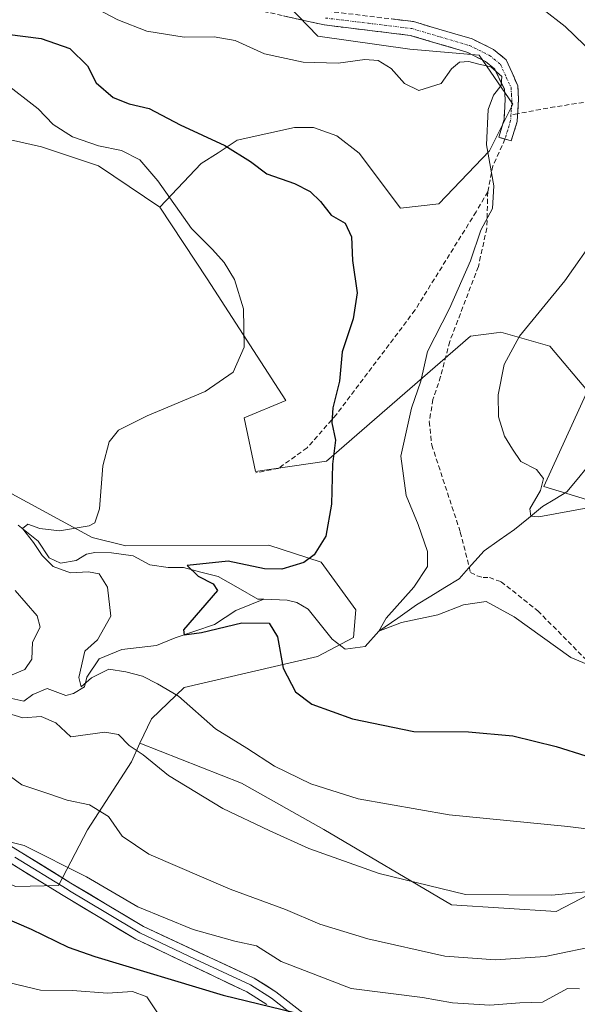
# Model space of a CAD drawing. Units: metres. Extents: x 665050 to 668510, y 4746606 to 4749002.
# Drawn here: x 666503 to 666619, y 4746852 to 4747057 of the extents above; entities that cross this region are included whole.
import ezdxf

# ---------------------------------------------------------------- set-up
doc = ezdxf.new("R2010")
doc.units = ezdxf.units.M
doc.header["$MEASUREMENT"] = 0
doc.linetypes.add('TRAZO_Y_PUNTO', pattern=[1, 0.5, -0.25, 0, -0.25])
doc.linetypes.add('TRAZOSX2', pattern=[1.5, 1, -0.5])
for name, color, linetype, lineweight in [('Camino', 19, 'TRAZOSX2', 0), ('Camino Cxs', 19, 'Continuous', 0), ('Camino eje', 19, 'TRAZO_Y_PUNTO', 0), ('Corriente natural lineal', 142, 'Continuous', 13), ('Curva de nivel maestra', 36, 'Continuous', 30), ('Curva de nivel normal', 36, 'Continuous', 0), ('Layer 0', 7, 'Continuous', 0), ('Matorral CxS', 135, 'Continuous', 0), ('Pastizal CxS', 92, 'Continuous', 0), ('Roquedo CxS', 135, 'Continuous', 0), ('Senda', 19, 'TRAZOSX2', 0)]:
    doc.layers.add(name, color=color, linetype=linetype, lineweight=lineweight)

# ---------------------------------------------------------------- blocks, each defined once
blk = doc.blocks.new('*U176')
at = {"layer": 'Curva de nivel normal', "color": 36, "linetype": 'Continuous', "lineweight": 0}
blk.add_polyline3d([(666497.94, 4746886.45, 1345), (666503.55, 4746885.08, 1345), (666516.51, 4746878.53, 1345), (666527.26, 4746872.24, 1345), (666538.79, 4746867.54, 1345), (666547.49, 4746865.11, 1345), (666551.99, 4746864.1, 1345), (666557.14, 4746860.85, 1345), (666571.78, 4746855.22, 1345), (666586.62, 4746853.31, 1345), (666592.9, 4746852.23, 1345), (666600.69, 4746851.77, 1345), (666606.94, 4746852.19, 1345), (666611.67, 4746852.38, 1345), (666616.89, 4746855.21, 1345), (666619.37, 4746855.14, 1345)], dxfattribs=at)
blk = doc.blocks.new('*U191')
at = {"layer": 'Curva de nivel normal', "color": 36, "linetype": 'Continuous', "lineweight": 0}
blk.add_polyline3d([(666499.34, 4746900.45, 1340), (666503.07, 4746897.69, 1340), (666508.68, 4746895.85, 1340), (666512.49, 4746894.5, 1340), (666517.16, 4746893.51, 1340), (666521.1, 4746891.14, 1340), (666524, 4746887.03, 1340), (666529.57, 4746883.26, 1340), (666546.51, 4746875.93, 1340), (666558.04, 4746871.67, 1340), (666565.21, 4746868.63, 1340), (666575.25, 4746865.6, 1340), (666591.27, 4746861.96, 1340), (666601.89, 4746861.23, 1340), (666612.25, 4746861.91, 1340), (666624.3, 4746864.38, 1340)], dxfattribs=at)
blk = doc.blocks.new('*U197')
at = {"layer": 'Curva de nivel normal', "color": 36, "linetype": 'Continuous', "lineweight": 0}
blk.add_polyline3d([(666499.3, 4747044.32, 1330), (666506.42, 4747038.77, 1330), (666509.61, 4747035.49, 1330), (666513.59, 4747032.91, 1330), (666519.06, 4747031.05, 1330), (666523.84, 4747030.06, 1330), (666527.65, 4747028.14, 1330), (666531.45, 4747023.78, 1330), (666538.43, 4747013.82, 1330), (666542.83, 4747009.44, 1330), (666545.26, 4747006.73, 1330), (666547.39, 4747003.15, 1330), (666549.28, 4746997.06, 1330), (666549.44, 4746989.06, 1330), (666547.11, 4746983.83, 1330), (666541.28, 4746979.79, 1330), (666529.18, 4746974.74, 1330), (666523.24, 4746971.71, 1330), (666521.23, 4746969.29, 1330), (666519.97, 4746964.3, 1330), (666519.25, 4746955.33, 1330), (666518.29, 4746952.41, 1330), (666517.11, 4746951.76, 1330), (666510.88, 4746950.72, 1330), (666506.83, 4746951.18, 1330), (666504.26, 4746952.1, 1330), (666503.18, 4746951.19, 1330), (666505.46, 4746948.31, 1330), (666507.28, 4746945.55, 1330), (666509.56, 4746943.27, 1330), (666513.2, 4746941.93, 1330), (666516.92, 4746942.18, 1330), (666519.2, 4746941.72, 1330), (666520.92, 4746938.96, 1330), (666521.62, 4746932.94, 1330), (666518.84, 4746928, 1330), (666516.18, 4746925.62, 1330), (666514.93, 4746920.09, 1330), (666515.41, 4746918.18, 1330), (666517.58, 4746920.07, 1330), (666521.18, 4746921.87, 1330), (666524.77, 4746921.27, 1330), (666528.24, 4746920.42, 1330), (666531.38, 4746918.8, 1330), (666535.74, 4746916.22, 1330), (666543.44, 4746909.38, 1330), (666549.98, 4746905.38, 1330), (666555.74, 4746901.6, 1330), (666563.34, 4746897.91, 1330), (666573.2, 4746894.8, 1330), (666592.19, 4746891.44, 1330), (666616.98, 4746889, 1330), (666636.56, 4746886.58, 1330)], dxfattribs=at)
blk = doc.blocks.new('*U207')
at = {"layer": 'Curva de nivel normal', "color": 36, "linetype": 'Continuous', "lineweight": 0}
for points in [[(666611.77, 4747059.56, 1315), (666616.42, 4747055.96, 1315), (666622.38, 4747050.18, 1315)], [(666623.06, 4747012.5, 1315), (666616.36, 4747002.92, 1315), (666606.9, 4746991.36, 1315), (666603.7, 4746985.42, 1315), (666602.4, 4746979.08, 1315), (666602.49, 4746974.51, 1315), (666603.76, 4746970.45, 1315), (666605.43, 4746967.78, 1315), (666607.15, 4746965.22, 1315), (666610.41, 4746963.51, 1315), (666611.87, 4746961.62, 1315), (666611.24, 4746959.17, 1315), (666609.06, 4746955.34, 1315), (666609.25, 4746953.78, 1315), (666610.94, 4746953.65, 1315), (666621.15, 4746955.49, 1315)]]:
    blk.add_polyline3d(points, dxfattribs=at)
blk = doc.blocks.new('*U210')
at = {"layer": 'Curva de nivel normal', "color": 36, "linetype": 'Continuous', "lineweight": 0}
for points in [[(666501.67, 4746938.29, 1335), (666506.27, 4746932.98, 1335), (666506.84, 4746930.62, 1335), (666505.25, 4746927.52, 1335), (666505.1, 4746923.95, 1335), (666503.64, 4746921.76, 1335), (666500.16, 4746920.34, 1335)], [(666500.02, 4746912.7, 1335), (666503.25, 4746911.69, 1335), (666507.06, 4746911.97, 1335), (666510.15, 4746910.68, 1335), (666513.27, 4746907.71, 1335), (666520.39, 4746908.74, 1335), (666523.21, 4746908.23, 1335), (666525.42, 4746905.91, 1335), (666528.33, 4746904.01, 1335), (666533.64, 4746899.66, 1335), (666544.99, 4746892.75, 1335), (666554.67, 4746888.18, 1335), (666562.94, 4746884.42, 1335), (666577.6, 4746879.24, 1335), (666595.6, 4746874.82, 1335), (666613.6, 4746874.7, 1335), (666624.97, 4746875.84, 1335)]]:
    blk.add_polyline3d(points, dxfattribs=at)
blk = doc.blocks.new('*U221')
at = {"layer": 'Curva de nivel normal', "color": 36, "linetype": 'Continuous', "lineweight": 0}
blk.add_polyline3d([(666498.78, 4746856.79, 1355), (666506.94, 4746854.85, 1355), (666513.63, 4746854.83, 1355), (666520.93, 4746854.21, 1355), (666526.14, 4746854.58, 1355), (666529.14, 4746853.5, 1355), (666531.35, 4746850.16, 1355)], dxfattribs=at)
blk = doc.blocks.new('*U243')
at = {"layer": 'Curva de nivel maestra', "color": 36, "linetype": 'Continuous', "lineweight": 30}
blk.add_polyline3d([(666495.24, 4746871.77, 1350), (666505.02, 4746867.6, 1350), (666512.72, 4746863.84, 1350), (666518.3, 4746861.92, 1350), (666545.04, 4746853.85, 1350), (666569.67, 4746847.87, 1350)], dxfattribs=at)
blk = doc.blocks.new('*U247')
at = {"layer": 'Curva de nivel maestra', "color": 36, "linetype": 'Continuous', "lineweight": 30}
blk.add_polyline3d([(666500, 4747054.35, 1325), (666507.11, 4747053.46, 1325), (666513.04, 4747051.39, 1325), (666516.75, 4747047.77, 1325), (666518.52, 4747044.2, 1325), (666522.1, 4747041.14, 1325), (666525.45, 4747039.85, 1325), (666529.59, 4747038.83, 1325), (666536.1, 4747035.46, 1325), (666545.4, 4747031.11, 1325), (666550.75, 4747027.76, 1325), (666554.17, 4747025.25, 1325), (666559.92, 4747023.2, 1325), (666563.2, 4747021.55, 1325), (666565.34, 4747019.44, 1325), (666567.56, 4747016.6, 1325), (666570.51, 4747014.95, 1325), (666571.81, 4747012.1, 1325), (666572.01, 4747007.12, 1325), (666573.01, 4747000.42, 1325), (666572.14, 4746994.99, 1325), (666569.85, 4746988.04, 1325), (666569.34, 4746981.98, 1325), (666567.92, 4746976.38, 1325), (666567.7, 4746973.29, 1325), (666568.49, 4746969.62, 1325), (666567.83, 4746964.62, 1325), (666567.68, 4746956.29, 1325), (666566.45, 4746949.61, 1325), (666564.05, 4746945.73, 1325), (666561.88, 4746944.09, 1325), (666557.26, 4746942.7, 1325), (666553.69, 4746942.77, 1325), (666546.06, 4746944.41, 1325), (666537.52, 4746943.51, 1325), (666539.82, 4746941.23, 1325), (666542.94, 4746939.68, 1325), (666543.84, 4746938.24, 1325), (666536.8, 4746930.09, 1325), (666536.92, 4746929, 1325), (666540.56, 4746929.48, 1325), (666548.96, 4746931.53, 1325), (666554.63, 4746931.45, 1325), (666556.39, 4746928.62, 1325), (666557.54, 4746922.03, 1325), (666560.14, 4746917.15, 1325), (666563.52, 4746914.54, 1325), (666572.05, 4746911.48, 1325), (666584.82, 4746908.83, 1325), (666596.22, 4746908.76, 1325), (666605.51, 4746907.95, 1325), (666614.54, 4746905.72, 1325), (666620.7, 4746903.74, 1325)], dxfattribs=at)

msp = doc.modelspace()

# ---------------------------------------------------------------- linework, layer by layer
at = {"layer": 'Camino', "color": 19, "linetype": 'TRAZOSX2', "lineweight": 0}
for points in [[(666603.85, 4747032.47), (666602.54, 4747032.85), (666603.66, 4747036.59), (666603.88, 4747040.74), (666603.72, 4747042.86), (666601.68, 4747047.15), (666599.81, 4747048.64), (666595.91, 4747050.6), (666584.09, 4747054.1), (666566.12, 4747056.29), (666549.15, 4747060.08)], [(666566.71, 4747059.17), (666584.76, 4747056.98), (666597.01, 4747053.38), (666601.43, 4747051.18), (666604.11, 4747049.03), (666606.54, 4747043.56), (666606.68, 4747040.74), (666606.49, 4747037.77)], [(666606.49, 4747037.77), (666606.39, 4747036.12), (666605.16, 4747032.09)], [(666605.16, 4747032.09), (666603.85, 4747032.47)]]:
    msp.add_lwpolyline(points, dxfattribs=at)
at = {"layer": 'Camino Cxs', "color": 19, "linetype": 'Continuous', "lineweight": 0}
msp.add_polyline3d([(666580.25, 4747057.53, 1317.73), (666584.76, 4747056.98, 1318.07), (666588.84, 4747055.78, 1318.43), (666592.93, 4747054.58, 1318.82), (666597.01, 4747053.38, 1319.14), (666601.43, 4747051.18, 1319.48), (666604.11, 4747049.03, 1319.6), (666605.33, 4747046.3, 1319.64), (666606.54, 4747043.56, 1319.6), (666606.68, 4747040.74, 1319.41), (666606.39, 4747036.12, 1319.28), (666605.16, 4747032.09, 1319.4), (666602.54, 4747032.85, 1319.67), (666603.66, 4747036.59, 1319.59), (666603.88, 4747040.74, 1319.68), (666603.72, 4747042.86, 1319.8), (666601.68, 4747047.15, 1319.82), (666599.81, 4747048.64, 1319.81), (666595.91, 4747050.6, 1319.58), (666591.97, 4747051.77, 1319.27), (666588.03, 4747052.93, 1318.92), (666584.09, 4747054.1, 1318.72), (666579.6, 4747054.65, 1318.54), (666575.11, 4747055.2, 1317.96), (666570.61, 4747055.74, 1317.16), (666566.12, 4747056.29, 1316.62), (666561.88, 4747057.24, 1316.1), (666557.64, 4747058.19, 1315.64)], dxfattribs=at)
at = {"layer": 'Camino eje', "color": 19, "linetype": 'TRAZO_Y_PUNTO', "lineweight": 0}
for points in [[(666566.42, 4747057.73), (666575.4, 4747056.64), (666584.43, 4747055.54), (666590.34, 4747053.79), (666596.46, 4747051.99), (666598.41, 4747051.01), (666600.62, 4747049.91), (666601.56, 4747049.17), (666602.9, 4747048.09), (666604.11, 4747045.36), (666605.13, 4747043.21), (666605.2, 4747041.8), (666605.28, 4747040.74), (666605.17, 4747038.67), (666605.1, 4747037.51)], [(666605.1, 4747037.51), (666605.03, 4747036.36), (666604.41, 4747034.34), (666603.85, 4747032.47)]]:
    msp.add_lwpolyline(points, dxfattribs=at)
at = {"layer": 'Corriente natural lineal', "color": 142, "linetype": 'Continuous', "lineweight": 13}
for points in [[(666553.54, 4746936.47, 1323.31), (666558.38, 4746936.27, 1322.87), (666560.39, 4746935.8, 1322.67), (666562.79, 4746934.4, 1322.34), (666565.29, 4746931.27, 1321.87), (666567.79, 4746928.14, 1321.1), (666570.52, 4746926.04, 1321.41), (666574.65, 4746926.57, 1320.93), (666577.55, 4746929.76, 1320.5), (666581.47, 4746932.52, 1319.99), (666585.39, 4746935.28, 1319.2), (666588.35, 4746937.08, 1318.83), (666591.3, 4746938.87, 1318.24), (666594.26, 4746940.67, 1318.24), (666596.26, 4746942.91, 1317.32), (666597.58, 4746944.39, 1317.04), (666599.48, 4746946.52, 1316.72), (666602.67, 4746948.75, 1315.98), (666605.86, 4746950.97, 1315.64), (666608.78, 4746953.39, 1315.07), (666611.69, 4746955.8, 1314.65), (666614.22, 4746957.33, 1314.35), (666616.74, 4746958.86, 1313.93), (666618.92, 4746961.46, 1313.46), (666621.1, 4746964.06, 1312.79)], [(666502.26, 4746951.89, 1330.38), (666504.37, 4746950.22, 1330.19), (666506.47, 4746948.55, 1329.06), (666508.75, 4746945.12, 1329.73), (666511.09, 4746943.99, 1328.82), (666514.35, 4746944.56, 1328.86), (666516.56, 4746945.88, 1328.71), (666518.24, 4746946.17, 1328.29), (666521.72, 4746946.14, 1327.56), (666526.24, 4746945.47, 1326.84), (666529.73, 4746943.65, 1325.79), (666533.59, 4746943.08, 1325.25), (666536.74, 4746943.05, 1324.97), (666540.37, 4746942.13, 1325.28), (666544, 4746941.21, 1324.72), (666548.15, 4746938.85, 1323.48), (666552.29, 4746936.49, 1323.43), (666553.54, 4746936.47, 1323.31)], [(666499.67, 4746916.03, 1333.97), (666503.43, 4746915.2, 1333.1), (666505.37, 4746916.58, 1332.23), (666508.34, 4746917.8, 1331.19), (666512.22, 4746916.38, 1331.25), (666513.84, 4746916.77, 1330.79), (666516.11, 4746918.2, 1329.81), (666516.6, 4746920.19, 1329.21), (666519.18, 4746924.01, 1328.77), (666521.54, 4746924.98, 1328.77), (666523.89, 4746925.95, 1328.08), (666527.5, 4746926.36, 1327.15), (666531.11, 4746926.76, 1326.28), (666535.06, 4746928.37, 1325.05), (666539.16, 4746929.76, 1324.92), (666543.26, 4746931.15, 1324.63), (666545.48, 4746932.64, 1324.07), (666547.69, 4746934.12, 1323.73), (666550.62, 4746935.3, 1323.75), (666553.54, 4746936.47, 1323.31)]]:
    msp.add_polyline3d(points, dxfattribs=at)
at = {"layer": 'Curva de nivel normal', "color": 36, "linetype": 'Continuous', "lineweight": 0}
msp.add_polyline3d([(666631.27, 4746918.57, 1320), (666617.6, 4746924.28, 1320), (666605.77, 4746932.79, 1320), (666599.89, 4746935.94, 1320), (666595.16, 4746935.3, 1320), (666589.84, 4746933.22, 1320), (666582.26, 4746931.61, 1320), (666577.55, 4746929.76, 1320), (666579.07, 4746932.47, 1320), (666584.85, 4746938.95, 1320), (666587.66, 4746943.29, 1320), (666587.68, 4746946.39, 1320), (666585.77, 4746952.02, 1320), (666583.25, 4746958.06, 1320), (666582.13, 4746966.3, 1320), (666584.32, 4746976.29, 1320), (666586.26, 4746981.95, 1320), (666587.7, 4746988.15, 1320), (666592.3, 4746997.13, 1320), (666596.66, 4747007.09, 1320), (666598.79, 4747013.44, 1320), (666601.26, 4747017.97, 1320), (666601.52, 4747022.71, 1320), (666600, 4747031.29, 1320), (666600.36, 4747038.62, 1320), (666601.48, 4747041.62, 1320), (666603.08, 4747043.65, 1320), (666603.21, 4747045.53, 1320), (666600.88, 4747047.56, 1320), (666598.12, 4747048.14, 1320), (666596.32, 4747048.67, 1320), (666594.38, 4747048.49, 1320), (666592.72, 4747047.12, 1320), (666590.51, 4747044.04, 1320), (666585.88, 4747042.63, 1320), (666582.85, 4747044.04, 1320), (666580.12, 4747047.2, 1320), (666577.42, 4747048.89, 1320), (666574.6, 4747049.06, 1320), (666569.05, 4747048.33, 1320), (666561.71, 4747048.52, 1320), (666553.68, 4747050.24, 1320), (666547.55, 4747053.06, 1320), (666543.16, 4747053.83, 1320), (666536.88, 4747053.74, 1320), (666529.14, 4747055, 1320), (666523.1, 4747057.33, 1320), (666516.05, 4747061.07, 1320)], dxfattribs=at)
at = {"layer": 'Layer 0', "linetype": 'Continuous', "lineweight": 0}
for points in [[(666491.48, 4746890.63), (666513.27, 4746877.23), (666528.42, 4746868.15), (666551.51, 4746857.36), (666556.04, 4746854.54), (666562.27, 4746849.64)], [(666554.19, 4746851.9), (666549.97, 4746854.53), (666526.84, 4746865.51), (666512.71, 4746873.99), (666511.68, 4746874.61), (666489.75, 4746888.08)], [(666501.58, 4746882.62), (666512.48, 4746875.92), (666512.99, 4746875.61), (666520.57, 4746871.07), (666527.63, 4746866.83), (666539.2, 4746861.34), (666550.74, 4746855.95), (666555.12, 4746853.22), (666561.19, 4746848.44)]]:
    msp.add_lwpolyline(points, dxfattribs=at)
for points in [[(666502.38, 4746883.93, 1345.09), (666506.01, 4746881.7, 1345.06), (666509.64, 4746879.46, 1345.21), (666513.27, 4746877.23, 1345.45), (666517.06, 4746874.96, 1345.56), (666520.85, 4746872.69, 1345.76), (666524.63, 4746870.42, 1345.62), (666528.42, 4746868.15, 1346.09), (666532.27, 4746866.35, 1346.13), (666536.12, 4746864.55, 1346.5), (666539.97, 4746862.76, 1346.63), (666543.81, 4746860.96, 1346.85), (666547.66, 4746859.16, 1347.27), (666551.51, 4746857.36, 1347.44), (666553.78, 4746855.95, 1347.5), (666556.04, 4746854.54, 1347.86), (666559.16, 4746852.09, 1348.22), (666562.27, 4746849.64, 1348.64)], [(666554.19, 4746851.9, 1348.33), (666549.97, 4746854.53, 1347.74), (666546.12, 4746856.36, 1347.92), (666542.26, 4746858.19, 1347.21), (666538.41, 4746860.02, 1347.03), (666534.55, 4746861.85, 1347.01), (666530.7, 4746863.68, 1346.5), (666526.84, 4746865.51, 1346.32), (666523.31, 4746867.63, 1346.28), (666519.78, 4746869.75, 1346.09), (666516.24, 4746871.87, 1346.12), (666512.71, 4746873.99, 1345.66), (666511.68, 4746874.61, 1345.61), (666508.03, 4746876.86, 1345.66), (666504.37, 4746879.1, 1345.28), (666500.72, 4746881.35, 1345.38)]]:
    msp.add_polyline3d(points, dxfattribs=at)
at = {"layer": 'Matorral CxS', "color": 135, "linetype": 'Continuous', "lineweight": 0}
for points in [[(666558.7, 4747060.26, 1316.61), (666564.79, 4747053.93, 1319.22), (666583.99, 4747051.24, 1319.8), (666598.44, 4747049.95, 1319.92), (666605.52, 4747039.76, 1319.26), (666600.65, 4747030.02, 1319.73), (666590.03, 4747018.96, 1320.96), (666582.06, 4747018.07, 1322.46), (666582.06, 4747018.07, 1322.46), (666573.46, 4747029.52, 1322.58), (666568.78, 4747033.12, 1322.52), (666563.91, 4747034.9, 1322.65), (666559.92, 4747034.9, 1322.91), (666547.97, 4747032.24, 1324.9), (666543.98, 4747029.58, 1325.95), (666540.44, 4747027.37, 1327.01), (666531.82, 4747018.28, 1330.79), (666519.07, 4747026.86, 1331.9), (666507.17, 4747030.83, 1332.6), (666492.62, 4747034.14, 1333.33)], [(666558.7, 4747060.26, 1316.61), (666564.79, 4747053.93, 1319.22), (666583.99, 4747051.24, 1319.8), (666598.44, 4747049.95, 1319.92), (666605.52, 4747039.76, 1319.26), (666600.65, 4747030.02, 1319.73), (666590.03, 4747018.96, 1320.96), (666582.06, 4747018.07, 1322.46), (666573.46, 4747029.52, 1322.58), (666568.78, 4747033.12, 1322.52), (666563.91, 4747034.9, 1322.65), (666559.92, 4747034.9, 1322.91), (666547.97, 4747032.24, 1324.9), (666543.98, 4747029.58, 1325.95), (666540.44, 4747027.37, 1327.01), (666531.82, 4747018.28, 1330.79)], [(666531.82, 4747018.28, 1330.79), (666519.07, 4747026.86, 1331.9), (666507.17, 4747030.83, 1332.6), (666492.62, 4747034.14, 1333.33), (666477.4, 4747034.14, 1333.11), (666462.19, 4747032.82, 1333.79), (666454.71, 4747028.36, 1334.87)], [(666413.11, 4746848.82, 1371.37), (666429.29, 4746854.93, 1366.77), (666439.39, 4746857.1, 1363.88), (666447.4, 4746866.83, 1358.65), (666455.31, 4746885.76, 1353.11), (666460.72, 4746892.58, 1351.14), (666462.15, 4746899.8, 1349.24), (666467.46, 4746902.29, 1346.95), (666476.92, 4746891.36, 1347), (666484.3, 4746885.02, 1347.67), (666492.8, 4746880.07, 1348.37), (666501.78, 4746876.49, 1348.03), (666510.67, 4746876.72, 1346.12), (666516.72, 4746888.31, 1341.76), (666525.89, 4746902.52, 1336.08), (666527.69, 4746906.38, 1334.73), (666548.87, 4746898.03, 1333.27), (666566.06, 4746888.38, 1334.26), (666592.68, 4746872.69, 1336.89), (666614.55, 4746871.26, 1338), (666626.43, 4746877.44, 1336.3)], [(666413.11, 4746848.82, 1371.37), (666429.29, 4746854.93, 1366.77), (666439.39, 4746857.1, 1363.88), (666447.4, 4746866.83, 1358.65), (666455.31, 4746885.76, 1353.11), (666460.72, 4746892.58, 1351.14), (666462.15, 4746899.8, 1349.24), (666467.46, 4746902.29, 1346.95), (666476.92, 4746891.36, 1347), (666484.3, 4746885.02, 1347.67), (666492.8, 4746880.07, 1348.37), (666501.78, 4746876.49, 1348.03), (666510.67, 4746876.72, 1346.12), (666516.72, 4746888.31, 1341.76), (666525.89, 4746902.52, 1336.08), (666527.69, 4746906.38, 1334.73)], [(666527.69, 4746906.38, 1334.73), (666548.87, 4746898.03, 1333.27), (666566.06, 4746888.38, 1334.26), (666592.68, 4746872.69, 1336.89), (666614.55, 4746871.26, 1338), (666626.43, 4746877.44, 1336.3)]]:
    msp.add_polyline3d(points, dxfattribs=at)
at = {"layer": 'Pastizal CxS', "color": 92, "linetype": 'Continuous', "lineweight": 0}
for points in [[(666531.82, 4747018.28, 1330.79), (666519.07, 4747026.86, 1331.9), (666507.17, 4747030.83, 1332.6), (666492.62, 4747034.14, 1333.33), (666477.4, 4747034.14, 1333.11), (666462.19, 4747032.82, 1333.79), (666454.71, 4747028.36, 1334.87)], [(666492.62, 4747034.14, 1333.33), (666507.17, 4747030.83, 1332.6), (666519.07, 4747026.86, 1331.9), (666531.82, 4747018.28, 1330.79), (666541.73, 4747003.29, 1330.89), (666558.15, 4746977.9, 1327.38), (666549.46, 4746974.27, 1328.62), (666551.82, 4746963.12, 1327.45), (666566.59, 4746965.23, 1324.43), (666596.66, 4746991.37, 1316.43), (666602.11, 4746992.06, 1315.02), (666602.99, 4746992.17, 1314.85), (666613.23, 4746989.26, 1313.27), (666621.09, 4746979.93, 1312.39), (666611.95, 4746959.95, 1314.72), (666624.08, 4746956.26, 1315.56)], [(666454.71, 4747028.36, 1334.87), (666462.22, 4747007.59, 1336.01), (666462.86, 4746991.94, 1337.24), (666469.85, 4746982.38, 1336.64), (666476.3, 4746978.74, 1336.14), (666485.3, 4746974.52, 1335.71), (666500.96, 4746958.41, 1331), (666517.7, 4746949.32, 1328.44), (666524.73, 4746947.59, 1326.58), (666554.59, 4746947.73, 1325.56), (666565.47, 4746944.2, 1324.23), (666572.72, 4746934.22, 1320.97), (666572.23, 4746928.49, 1321.59), (666564.71, 4746924.49, 1323.57), (666536.92, 4746918.05, 1329.54), (666530.1, 4746911.52, 1333.16), (666527.69, 4746906.38, 1334.73)], [(666531.82, 4747018.28, 1330.79), (666541.73, 4747003.29, 1330.89), (666558.15, 4746977.9, 1327.38), (666549.46, 4746974.27, 1328.62), (666551.82, 4746963.12, 1327.45), (666566.59, 4746965.23, 1324.43), (666596.66, 4746991.37, 1316.43), (666602.11, 4746992.06, 1315.02), (666602.99, 4746992.17, 1314.85), (666613.23, 4746989.26, 1313.27), (666621.09, 4746979.93, 1312.39), (666611.95, 4746959.95, 1314.72), (666624.08, 4746956.26, 1315.56), (666630.11, 4746975.08, 1312.62), (666647.35, 4746996.49, 1311.11), (666710.78, 4747000.03, 1307.77), (666719.14, 4746997.88, 1307.09)], [(666626.43, 4746877.44, 1336.3), (666614.55, 4746871.26, 1338), (666592.68, 4746872.69, 1336.89), (666566.06, 4746888.38, 1334.26), (666548.87, 4746898.03, 1333.27), (666527.69, 4746906.38, 1334.73), (666530.1, 4746911.52, 1333.16), (666536.92, 4746918.05, 1329.54), (666564.71, 4746924.49, 1323.57), (666572.23, 4746928.49, 1321.59), (666572.72, 4746934.22, 1320.97), (666565.47, 4746944.2, 1324.23), (666554.59, 4746947.73, 1325.56), (666524.73, 4746947.59, 1326.58), (666517.7, 4746949.32, 1328.44), (666500.96, 4746958.41, 1331)], [(666527.69, 4746906.38, 1334.73), (666548.87, 4746898.03, 1333.27), (666566.06, 4746888.38, 1334.26), (666592.68, 4746872.69, 1336.89), (666614.55, 4746871.26, 1338), (666626.43, 4746877.44, 1336.3)]]:
    msp.add_polyline3d(points, dxfattribs=at)
at = {"layer": 'Roquedo CxS', "color": 135, "linetype": 'Continuous', "lineweight": 0}
for points in [[(666624.08, 4746956.26, 1315.56), (666611.95, 4746959.95, 1314.72), (666621.09, 4746979.93, 1312.39), (666613.23, 4746989.26, 1313.27), (666602.99, 4746992.17, 1314.85), (666602.11, 4746992.06, 1315.02), (666596.66, 4746991.37, 1316.43), (666566.59, 4746965.23, 1324.43), (666551.82, 4746963.12, 1327.45), (666549.46, 4746974.27, 1328.62), (666558.15, 4746977.9, 1327.38), (666541.73, 4747003.29, 1330.89), (666531.82, 4747018.28, 1330.79), (666540.44, 4747027.37, 1327.01), (666543.98, 4747029.58, 1325.95), (666547.97, 4747032.24, 1324.9), (666559.92, 4747034.9, 1322.91), (666563.91, 4747034.9, 1322.65), (666568.78, 4747033.12, 1322.52), (666573.46, 4747029.52, 1322.58), (666582.06, 4747018.07, 1322.46), (666590.03, 4747018.96, 1320.96), (666600.65, 4747030.02, 1319.73), (666605.52, 4747039.76, 1319.26), (666598.44, 4747049.95, 1319.92), (666583.99, 4747051.24, 1319.8), (666564.79, 4747053.93, 1319.22), (666558.7, 4747060.26, 1316.61)], [(666558.7, 4747060.26, 1316.61), (666564.79, 4747053.93, 1319.22), (666583.99, 4747051.24, 1319.8), (666598.44, 4747049.95, 1319.92), (666605.52, 4747039.76, 1319.26), (666600.65, 4747030.02, 1319.73), (666590.03, 4747018.96, 1320.96), (666582.06, 4747018.07, 1322.46), (666573.46, 4747029.52, 1322.58), (666568.78, 4747033.12, 1322.52), (666563.91, 4747034.9, 1322.65), (666559.92, 4747034.9, 1322.91), (666547.97, 4747032.24, 1324.9), (666543.98, 4747029.58, 1325.95), (666540.44, 4747027.37, 1327.01), (666531.82, 4747018.28, 1330.79)], [(666454.71, 4747028.36, 1334.87), (666462.22, 4747007.59, 1336.01), (666462.86, 4746991.94, 1337.24), (666469.85, 4746982.38, 1336.64), (666476.3, 4746978.74, 1336.14), (666485.3, 4746974.52, 1335.71), (666500.96, 4746958.41, 1331), (666517.7, 4746949.32, 1328.44), (666524.73, 4746947.59, 1326.58), (666554.59, 4746947.73, 1325.56), (666565.47, 4746944.2, 1324.23), (666572.72, 4746934.22, 1320.97), (666572.23, 4746928.49, 1321.59), (666564.71, 4746924.49, 1323.57), (666536.92, 4746918.05, 1329.54), (666530.1, 4746911.52, 1333.16), (666527.69, 4746906.38, 1334.73)], [(666531.82, 4747018.28, 1330.79), (666541.73, 4747003.29, 1330.89), (666558.15, 4746977.9, 1327.38), (666549.46, 4746974.27, 1328.62), (666551.82, 4746963.12, 1327.45), (666566.59, 4746965.23, 1324.43), (666596.66, 4746991.37, 1316.43), (666602.11, 4746992.06, 1315.02), (666602.99, 4746992.17, 1314.85), (666613.23, 4746989.26, 1313.27), (666621.09, 4746979.93, 1312.39), (666611.95, 4746959.95, 1314.72), (666624.08, 4746956.26, 1315.56), (666630.11, 4746975.08, 1312.62), (666647.35, 4746996.49, 1311.11), (666710.78, 4747000.03, 1307.77), (666719.14, 4746997.88, 1307.09)], [(666500.96, 4746958.41, 1331), (666517.7, 4746949.32, 1328.44), (666524.73, 4746947.59, 1326.58), (666554.59, 4746947.73, 1325.56), (666565.47, 4746944.2, 1324.23), (666572.72, 4746934.22, 1320.97), (666572.23, 4746928.49, 1321.59), (666564.71, 4746924.49, 1323.57), (666536.92, 4746918.05, 1329.54), (666530.1, 4746911.52, 1333.16), (666527.69, 4746906.38, 1334.73), (666525.89, 4746902.52, 1336.08), (666516.72, 4746888.31, 1341.76), (666510.67, 4746876.72, 1346.12), (666501.78, 4746876.49, 1348.03)], [(666413.11, 4746848.82, 1371.37), (666429.29, 4746854.93, 1366.77), (666439.39, 4746857.1, 1363.88), (666447.4, 4746866.83, 1358.65), (666455.31, 4746885.76, 1353.11), (666460.72, 4746892.58, 1351.14), (666462.15, 4746899.8, 1349.24), (666467.46, 4746902.29, 1346.95), (666476.92, 4746891.36, 1347), (666484.3, 4746885.02, 1347.67), (666492.8, 4746880.07, 1348.37), (666501.78, 4746876.49, 1348.03), (666510.67, 4746876.72, 1346.12), (666516.72, 4746888.31, 1341.76), (666525.89, 4746902.52, 1336.08), (666527.69, 4746906.38, 1334.73)]]:
    msp.add_polyline3d(points, dxfattribs=at)
at = {"layer": 'Senda', "color": 19, "linetype": 'TRAZOSX2', "lineweight": 0}
for points in [[(666740.81, 4747030.29), (666738.94, 4747030.62), (666735.66, 4747032.23), (666733.21, 4747034.11), (666728.29, 4747038.73), (666720.92, 4747043.24), (666711.4, 4747044.69), (666704.62, 4747043.6), (666699.81, 4747042.8), (666692.21, 4747041.44), (666681.84, 4747040.92), (666671.84, 4747042.25), (666660.82, 4747043.77), (666652.34, 4747043.87), (666639.91, 4747042.96), (666626.17, 4747040.94), (666614.25, 4747039.22), (666606.49, 4747037.77)], [(666606.49, 4747037.77), (666605.1, 4747037.51)], [(666603.85, 4747032.47), (666601.32, 4747026.89), (666600.26, 4747021.48)], [(666600.26, 4747021.48), (666597.84, 4747017.31), (666585.07, 4746996.78), (666568.69, 4746974.99), (666562.55, 4746968.04), (666556.56, 4746963.75), (666551.89, 4746962.85)], [(666600.26, 4747021.48), (666600.07, 4747013.86), (666598.29, 4747005.86), (666592.32, 4746990.22), (666590.42, 4746982.92), (666588.83, 4746978.13), (666588.05, 4746973.51), (666588.58, 4746968.62), (666594.53, 4746950.47), (666596.66, 4746942.06), (666598.03, 4746941.31), (666599.28, 4746941), (666600.59, 4746940.95), (666603.04, 4746940.1), (666610.71, 4746934.03), (666625.33, 4746919.21)]]:
    msp.add_lwpolyline(points, dxfattribs=at)

# ---------------------------------------------------------------- block references
at = {"layer": 'Curva de nivel maestra', "color": 36, "linetype": 'Continuous', "lineweight": 30}
for name in ['*U247', '*U243']:
    msp.add_blockref(name, (0, 0), dxfattribs=at)
at = {"layer": 'Curva de nivel normal', "color": 36, "linetype": 'Continuous', "lineweight": 0}
for name in ['*U207', '*U197', '*U210', '*U191', '*U176', '*U221']:
    msp.add_blockref(name, (0, 0), dxfattribs=at)

doc.saveas('drawing.dxf')
